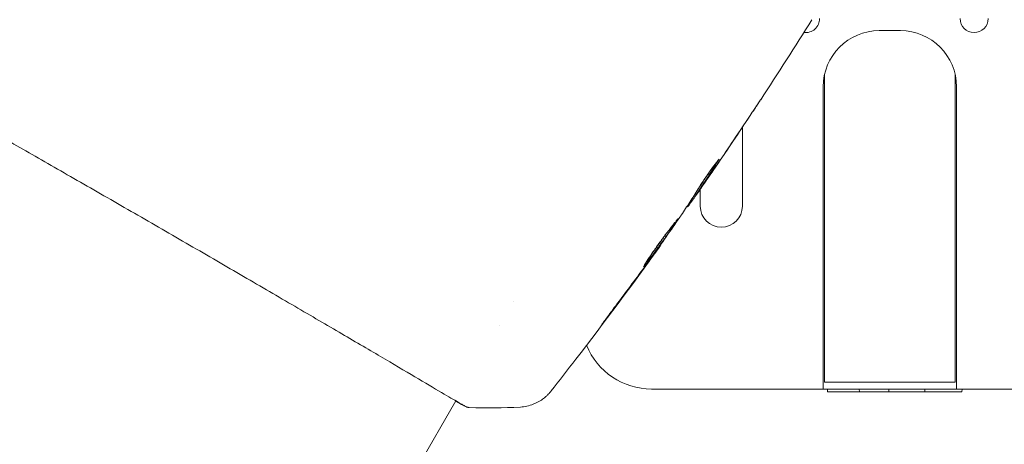
# Model space of a CAD drawing. Units: millimetres. Extents: x -15821 to 15477, y -6119 to 5212.
# Drawn here: x -7234 to -7164, y 4817 to 4847 of the extents above; entities that cross this region are included whole.
import ezdxf

# ---------------------------------------------------------------- set-up
doc = ezdxf.new("R2010")
doc.units = ezdxf.units.MM
doc.header["$LTSCALE"] = 20
doc.layers.add('2d', color=230, linetype='Continuous')

# ---------------------------------------------------------------- blocks, each defined once
blk = doc.blocks.new('FSW21200-XX00')
at = {"layer": '2d', "lineweight": 0}
for p, q in [((2163.25, 465.457), (2164.75, 465.457)), ((2159.35, 440.457), (2159.35, 462.345)), ((2168.65, 440.457), (2168.65, 462.345)), ((2159.25, 439.957), (2159.25, 461.457)), ((2168.75, 439.957), (2168.75, 461.457)), ((2153.5, 452.968), (2153.5, 458.587)), ((2150.5, 454.411), (2150.5, 454.411)), ((2150.114, 453.814), (2150.194, 453.767)), ((2150.5, 454.183), (2150.5, 452.968)), ((2149.547, 452.939), (2149.594, 452.912)), ((2147.678, 450.238), (2147.703, 450.223)), ((2137.181, 446.217), (2137.181, 446.217)), ((2136.193, 444.505), (2136.193, 444.505)), ((2168.65, 440.457), (2159.35, 440.457)), ((2147.033, 439.957), (2180.967, 439.957)), ((2159.568, 439.757), (2159.557, 439.957)), ((2169.131, 439.757), (2159.568, 439.757)), ((2161.832, 439.757), (2161.821, 439.957)), ((2163.92, 439.757), (2163.931, 439.957)), ((2166.489, 439.757), (2166.499, 439.957)), ((2169.131, 439.757), (2169.142, 439.957)), ((2059.991, 312.521), (2133.082, 439.117)), ((2133.11, 439.165), (2133.11, 439.165))]:
    blk.add_line(p, q, dxfattribs=at)
for centre, radius, start, end in [((2158, 466.318), 1, 262.77258, 0), ((2170, 466.318), 1, 180, 0), ((2163.25, 461.457), 4, 90, 180), ((2164.75, 461.457), 4, 0, 90), ((2152, 452.968), 1.5, 180, 0), ((2147.033, 444.957), 5, 202.12859, 270.00002)]:
    blk.add_arc(centre, radius, start, end, dxfattribs=at)
for points in [[(2158.444, 466.235), (2157.251, 464.325), (2156.036, 462.428), (2154.8, 460.546)], [(2151.406, 455.501), (2152.297, 456.797), (2153.177, 458.1), (2154.046, 459.41)], [(2153.765, 458.984), (2152.932, 457.733), (2152.09, 456.488), (2151.238, 455.25)], [(2151.834, 456.311), (2151.837, 456.309), (2151.811, 456.263), (2151.757, 456.177)], [(2151.238, 455.25), (2151.003, 454.909), (2150.766, 454.566), (2150.528, 454.223)], [(2150.121, 453.81), (2150.075, 453.744), (2150.03, 453.679), (2149.984, 453.613)], [(2149.697, 453.042), (2149.632, 452.953), (2149.597, 452.91), (2149.594, 452.912)], [(2149.054, 452.195), (2149.093, 452.252), (2149.125, 452.299), (2149.145, 452.329)], [(2149.552, 452.936), (2149.551, 452.937), (2149.544, 452.931), (2149.532, 452.917)], [(2147.077, 449.395), (2147.742, 450.324), (2148.401, 451.258), (2149.054, 452.195)], [(2144.611, 446.062), (2145.297, 446.974), (2145.978, 447.89), (2146.652, 448.81)], [(2147.05, 449.319), (2146.861, 449.058), (2146.658, 448.781), (2146.442, 448.486)], [(2146.652, 448.81), (2146.707, 448.885), (2146.763, 448.961), (2146.82, 449.038)], [(2146.82, 449.038), (2146.905, 449.156), (2146.998, 449.284), (2147.077, 449.395)], [(2146.442, 448.486), (2145.638, 447.387), (2144.826, 446.295), (2144.006, 445.208)], [(2137.686, 438.679), (2136.476, 438.611), (2135.267, 438.6), (2134.05, 438.644)], [(2134.05, 438.644), (2134.05, 438.644), (2134.05, 438.644), (2134.05, 438.644)], [(2137.686, 438.679), (2137.686, 438.679), (2137.686, 438.679), (2137.686, 438.679)]]:
    blk.add_open_spline(points, degree=3, dxfattribs=at)
for points, knots in [([(2133.714, 438.768), (2133.699, 438.776), (2133.682, 438.785), (2133.607, 438.824), (2133.536, 438.862), (2133.21, 439.041), (2132.872, 439.238), (2131.969, 439.77), (2131.387, 440.115), (2130.03, 440.918), (2129.253, 441.377), (2127.53, 442.391), (2126.577, 442.95), (2124.532, 444.148), (2123.431, 444.791), (2121.129, 446.134), (2119.918, 446.84), (2117.434, 448.285), (2116.15, 449.03), (2113.563, 450.529), (2112.249, 451.288), (2109.645, 452.789), (2108.344, 453.536), (2105.806, 454.992), (2104.559, 455.706), (2102.172, 457.071), (2101.023, 457.727), (2098.866, 458.956), (2097.849, 459.534), (2095.992, 460.588), (2095.144, 461.067), (2093.648, 461.911), (2092.994, 462.278), (2091.908, 462.89), (2091.473, 463.136), (2090.991, 463.416), (2090.855, 463.497), (2090.731, 463.574), (2090.712, 463.587), (2090.679, 463.607), (2090.667, 463.615), (2090.618, 463.646), (2090.59, 463.664), (2090.549, 463.689), (2090.535, 463.698), (2090.532, 463.699), (2090.532, 463.699), (2090.532, 463.699)], [0, 0, 0, 0, 0.496623, 0.496623, 1.987167, 1.987167, 6.316635, 6.316635, 10.937769, 10.937769, 15.471381, 15.471381, 19.988652, 19.988652, 24.507311, 24.507311, 29.023294, 29.023294, 33.541352, 33.541352, 38.059258, 38.059258, 42.574381, 42.574381, 47.095258, 47.095258, 51.611872, 51.611872, 56.131645, 56.131645, 60.6496, 60.6496, 65.167666, 65.167666, 69.691772, 69.691772, 71.965953, 71.965953, 72.434944, 72.434944, 72.78668, 72.78668, 73.842206, 73.842206, 74.810187, 74.810187, 74.890195, 74.890195, 74.890195, 74.890195]), ([(2154.821, 460.579), (2154.821, 460.579), (2154.814, 460.568), (2154.786, 460.525), (2154.765, 460.493), (2154.683, 460.369), (2154.602, 460.246), (2154.453, 460.02), (2154.397, 459.937), (2154.282, 459.763), (2154.221, 459.671), (2154.093, 459.479), (2154.029, 459.381), (2153.898, 459.184), (2153.831, 459.083), (2153.765, 458.984)], [0.00233533, 0.00233533, 0.00233533, 0.00233533, 0.002690934, 0.002690934, 0.003046538, 0.003046538, 0.003757746, 0.003757746, 0.00411335, 0.00411335, 0.004468954, 0.004468954, 0.004824559, 0.004824559, 0.005180163, 0.005180163, 0.005180163, 0.005180163]), ([(2154.046, 459.41), (2154.154, 459.573), (2154.256, 459.727), (2154.446, 460.013), (2154.53, 460.14), (2154.671, 460.353), (2154.726, 460.436), (2154.783, 460.521), (2154.797, 460.543), (2154.816, 460.571), (2154.821, 460.579), (2154.821, 460.579)], [0, 0, 0, 0, 0.000583833, 0.000583833, 0.001167665, 0.001167665, 0.001751498, 0.001751498, 0.002043414, 0.002043414, 0.00233533, 0.00233533, 0.00233533, 0.00233533]), ([(2151.757, 456.177), (2151.515, 455.793), (2151.273, 455.411), (2150.779, 454.65), (2150.529, 454.271), (2150.276, 453.894)], [0, 0, 0, 0, 0.00293865, 0.00293865, 0.005877301, 0.005877301, 0.005877301, 0.005877301]), ([(2150.353, 454.202), (2150.426, 454.326), (2150.548, 454.52), (2150.856, 454.984), (2151.035, 455.242), (2151.379, 455.721), (2151.538, 455.932), (2151.765, 456.231), (2151.829, 456.314), (2151.834, 456.311)], [0, 0, 0, 0, 0.000902006, 0.000902006, 0.001804012, 0.001804012, 0.002706017, 0.002706017, 0.003608023, 0.003608023, 0.003608023, 0.003608023]), ([(2150.288, 454.091), (2150.507, 454.42), (2150.724, 454.749), (2150.996, 455.168), (2151.053, 455.256), (2151.109, 455.344)], [0.000382019, 0.000382019, 0.000382019, 0.000382019, 0.002938651, 0.002938651, 0.003618023, 0.003618023, 0.003618023, 0.003618023]), ([(2150.401, 454.054), (2150.535, 454.244), (2150.688, 454.463), (2151.032, 454.959), (2151.215, 455.222), (2151.406, 455.501)], [0, 0, 0, 0, 0.001013144, 0.001013144, 0.002026288, 0.002026288, 0.002026288, 0.002026288]), ([(2149.145, 452.329), (2149.351, 452.638), (2149.554, 452.95), (2149.857, 453.417), (2149.958, 453.573), (2150.16, 453.885), (2150.259, 454.042), (2150.353, 454.202)], [0, 0, 0, 0, 0.00236764, 0.00236764, 0.00355146, 0.00355146, 0.00473528, 0.00473528, 0.00473528, 0.00473528]), ([(2150.528, 454.223), (2150.431, 454.084), (2150.338, 453.95), (2150.157, 453.692), (2150.074, 453.573), (2149.851, 453.255), (2149.743, 453.105), (2149.697, 453.042)], [0, 0, 0, 0, 0.000502062, 0.000502062, 0.001004123, 0.001004123, 0.002008246, 0.002008246, 0.002008246, 0.002008246]), ([(2150.276, 453.894), (2150.241, 453.841), (2150.217, 453.805), (2150.191, 453.765), (2150.191, 453.762), (2150.224, 453.804), (2150.294, 453.902), (2150.401, 454.054)], [0, 0, 0, 0, 0.000405243, 0.000405243, 0.000810487, 0.000810487, 0.001620974, 0.001620974, 0.001620974, 0.001620974]), ([(2146.459, 448.645), (2146.457, 448.647), (2146.462, 448.659), (2146.487, 448.707), (2146.506, 448.742), (2146.586, 448.879), (2146.668, 449.013), (2146.826, 449.259), (2146.886, 449.349), (2147.013, 449.541), (2147.081, 449.641), (2147.226, 449.851), (2147.303, 449.961), (2147.459, 450.181), (2147.539, 450.292), (2147.703, 450.516), (2147.785, 450.626), (2147.946, 450.842), (2148.027, 450.948), (2148.182, 451.151), (2148.257, 451.247), (2148.398, 451.428), (2148.465, 451.514), (2148.586, 451.668), (2148.641, 451.737), (2148.737, 451.858), (2148.779, 451.91), (2148.877, 452.036), (2148.913, 452.08), (2148.918, 452.077)], [0.006585482, 0.006585482, 0.006585482, 0.006585482, 0.006997131, 0.006997131, 0.00740878, 0.00740878, 0.008232078, 0.008232078, 0.008643727, 0.008643727, 0.009055376, 0.009055376, 0.009467025, 0.009467025, 0.009878674, 0.009878674, 0.010290323, 0.010290323, 0.010701972, 0.010701972, 0.011113622, 0.011113622, 0.011525271, 0.011525271, 0.01193692, 0.01193692, 0.012348569, 0.012348569, 0.013171867, 0.013171867, 0.013171867, 0.013171867]), ([(2148.918, 452.077), (2148.92, 452.076), (2148.914, 452.063), (2148.888, 452.017), (2148.866, 451.982), (2148.809, 451.893), (2148.773, 451.839), (2148.688, 451.711), (2148.638, 451.637), (2148.473, 451.396), (2148.338, 451.202), (2148.046, 450.787), (2147.885, 450.561), (2147.645, 450.227), (2147.563, 450.113), (2147.405, 449.895), (2147.327, 449.789), (2147.177, 449.583), (2147.103, 449.483), (2146.967, 449.299), (2146.903, 449.214), (2146.784, 449.056), (2146.731, 448.986), (2146.638, 448.864), (2146.597, 448.812), (2146.531, 448.728), (2146.506, 448.696), (2146.47, 448.655), (2146.461, 448.644), (2146.459, 448.645)], [0, 0, 0, 0, 0.000411593, 0.000411593, 0.000823185, 0.000823185, 0.001234778, 0.001234778, 0.00164637, 0.00164637, 0.002469556, 0.002469556, 0.003292741, 0.003292741, 0.003704333, 0.003704333, 0.004115926, 0.004115926, 0.004527519, 0.004527519, 0.004939111, 0.004939111, 0.005350704, 0.005350704, 0.005762297, 0.005762297, 0.006173889, 0.006173889, 0.006585482, 0.006585482, 0.006585482, 0.006585482]), ([(2146.937, 449.427), (2146.941, 449.432), (2146.944, 449.437), (2147.016, 449.534), (2147.088, 449.631), (2147.239, 449.837), (2147.318, 449.945), (2147.476, 450.163), (2147.556, 450.274), (2147.718, 450.5), (2147.798, 450.611), (2147.954, 450.831), (2148.031, 450.94), (2148.119, 451.065), (2148.134, 451.086), (2148.149, 451.107)], [0.008624974, 0.008624974, 0.008624974, 0.008624974, 0.008646106, 0.008646106, 0.009057633, 0.009057633, 0.009469161, 0.009469161, 0.009880688, 0.009880688, 0.010292215, 0.010292215, 0.010703743, 0.010703743, 0.010787378, 0.010787378, 0.010787378, 0.010787378]), ([(2147.703, 450.223), (2147.704, 450.223), (2147.689, 450.202), (2147.632, 450.122), (2147.588, 450.061), (2147.476, 449.905), (2147.406, 449.809), (2147.243, 449.585), (2147.152, 449.459), (2147.05, 449.319)], [0, 0, 0, 0, 0.000630277, 0.000630277, 0.001260554, 0.001260554, 0.00189083, 0.00189083, 0.002521107, 0.002521107, 0.002521107, 0.002521107]), ([(2147.589, 450.062), (2145.649, 447.366), (2143.663, 444.703), (2141.053, 441.321), (2140.467, 440.57), (2139.879, 439.822)], [0, 0, 0, 0, 10.001335, 10.001335, 12.868133, 12.868133, 12.868133, 12.868133]), ([(2144.006, 445.208), (2143.905, 445.074), (2143.814, 444.954), (2143.698, 444.802), (2143.663, 444.756), (2143.602, 444.677), (2143.575, 444.643), (2143.511, 444.561), (2143.488, 444.533), (2143.484, 444.534), (2143.504, 444.563), (2143.564, 444.647), (2143.589, 444.682), (2143.647, 444.763), (2143.681, 444.809), (2143.756, 444.911), (2143.797, 444.968), (2143.885, 445.088), (2143.932, 445.151), (2144.081, 445.353), (2144.187, 445.496), (2144.403, 445.785), (2144.51, 445.928), (2144.611, 446.062)], [0, 0, 0, 0, 0.0005365, 0.0005365, 0.00080475, 0.00080475, 0.001072999, 0.001072999, 0.001609499, 0.001609499, 0.002145999, 0.002145999, 0.002414249, 0.002414249, 0.002682498, 0.002682498, 0.002950748, 0.002950748, 0.003218998, 0.003218998, 0.003755498, 0.003755498, 0.004291997, 0.004291997, 0.004291997, 0.004291997]), ([(2139.879, 439.823), (2139.863, 439.802), (2139.842, 439.776), (2139.788, 439.713), (2139.763, 439.684), (2139.699, 439.614), (2139.658, 439.571), (2139.567, 439.482), (2139.516, 439.435), (2139.375, 439.315), (2139.28, 439.243), (2139.002, 439.058), (2138.807, 438.957), (2138.314, 438.765), (2138, 438.697), (2137.687, 438.679)], [0, 0, 0, 0, 0.306795, 0.306795, 0.490645, 0.490645, 0.697089, 0.697089, 0.91363, 0.91363, 1.272934, 1.272934, 1.923774, 1.923774, 2.86411, 2.86411, 2.86411, 2.86411]), ([(2134.05, 438.643), (2134.026, 438.644), (2134.005, 438.647), (2133.972, 438.652), (2133.96, 438.655), (2133.935, 438.66), (2133.926, 438.663), (2133.902, 438.671), (2133.893, 438.674), (2133.861, 438.686), (2133.849, 438.691), (2133.782, 438.72), (2133.713, 438.751), (2133.473, 438.868), (2133.291, 438.964), (2133.065, 439.088)], [0, 0, 0, 0, 0.08967, 0.08967, 0.177956, 0.177956, 0.300553, 0.300553, 0.549551, 0.549551, 1.295306, 1.295306, 3.533488, 3.533488, 6.450597, 6.450597, 6.450597, 6.450597]), ([(2133.802, 438.721), (2133.802, 438.721), (2133.799, 438.723), (2133.78, 438.733), (2133.752, 438.748), (2133.714, 438.768)], [1.447432, 1.447432, 1.447432, 1.447432, 1.889054, 1.889054, 3.147621, 3.147621, 3.147621, 3.147621])]:
    blk.add_open_spline(points, degree=3, knots=knots, dxfattribs=at)

msp = doc.modelspace()

# ---------------------------------------------------------------- block references
msp.add_blockref('FSW21200-XX00', (-9336.349, 4380.826))

doc.saveas('drawing.dxf')
